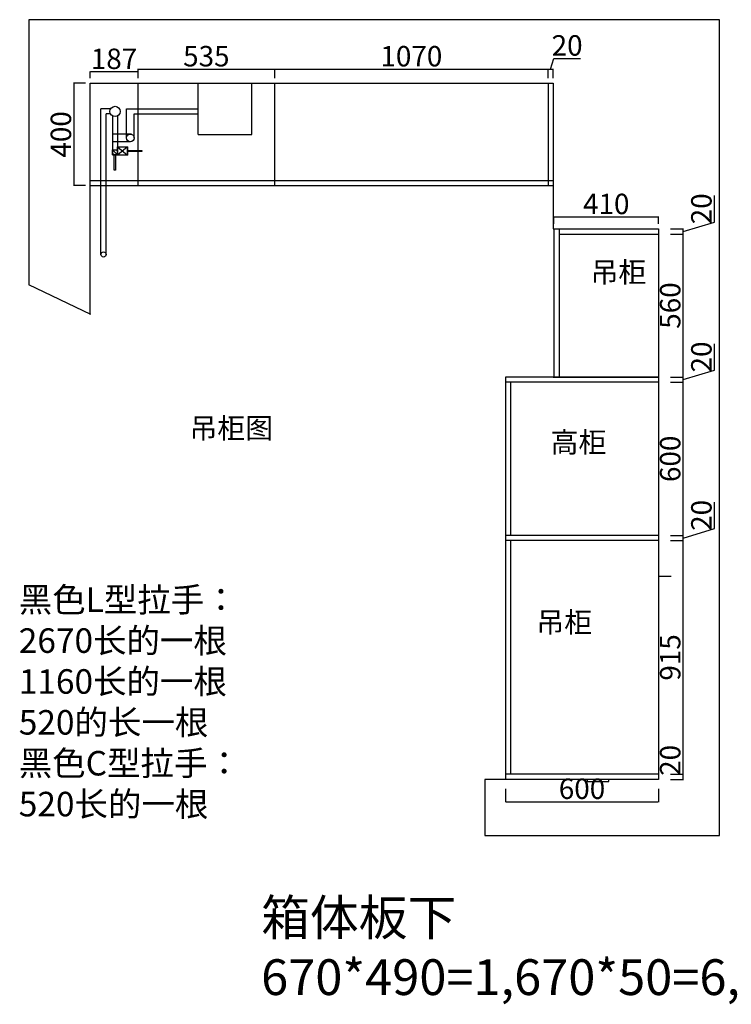
# Model space of a CAD drawing. Units: millimetres. Extents: x 491027 to 503450, y 385861 to 393863.
# Drawn here: x 494682 to 497468, y 385861 to 389715 of the extents above; entities that cross this region are included whole.
import ezdxf

# ---------------------------------------------------------------- set-up
doc = ezdxf.new("R2010")
doc.units = ezdxf.units.MM
doc.header["$LTSCALE"] = 2
doc.header["$PDMODE"] = 34
doc.header["$PDSIZE"] = -10
doc.linetypes.add('ACAD_ISO03W100', pattern=[30, 12, -18])
doc.styles.add('宋字', font='txt', dxfattribs={"height": 80})
doc.dimstyles.new('ISO-25', dxfattribs={"dimtxt": 70, "dimasz": 2.5, "dimexe": 1.25, "dimexo": 20, "dimtad": 1, "dimtxsty": '宋字', "dimcen": 2.5, "dimclrd": 1, "dimclre": 256, "dimclrt": 256, "dimadec": 0, "dimazin": 0, "dimtfac": 1, "dimtmove": 0, "dimatfit": 3, "dimfxl": 1, "dimarcsym": 0})

# ---------------------------------------------------------------- blocks, each defined once
blk = doc.blocks.new('*D90')
at = {"color": 1, "lineweight": -2, "ltscale": 2, "transparency": 16777216}
for p, q in [((497279.3, 386761.1), (497279.3, 386867.7)), ((497279.3, 386743.6), (497279.3, 386758.6))]:
    blk.add_line(p, q, dxfattribs=at)
at = {"lineweight": -2, "ltscale": 2, "transparency": 16777216}
for p, q in [((497229.3, 386761.1), (497280.5, 386761.1)), ((497229.3, 386741.1), (497280.5, 386741.1))]:
    blk.add_line(p, q, dxfattribs=at)
at = {"color": 1, "ltscale": 2, "transparency": 16777216}
for points in [[(497278.9, 386758.6), (497279.7, 386758.6), (497279.3, 386761.1)], [(497278.9, 386743.6), (497279.7, 386743.6), (497279.3, 386741.1)]]:
    blk.add_solid(points, dxfattribs=at)
at = {"layer": 'Defpoints', "color": 0, "ltscale": 2, "transparency": 16777216}
for p in [(497183.1, 386761.1), (497279.3, 386761.1), (497183.1, 386741.1)]:
    blk.add_point(p, dxfattribs=at)
at = {"ltscale": 2, "transparency": 16777216, "insert": (497238.7, 386815.6), "char_height": 80, "attachment_point": 5, "rotation": 90, "style": '宋字'}
blk.add_mtext('20', dxfattribs=at)
blk = doc.blocks.new('*D91')
at = {"lineweight": -2, "ltscale": 2, "transparency": 16777216}
for p, q in [((497229.3, 387676.1), (497280.5, 387676.1)), ((497229.3, 386761.1), (497280.5, 386761.1))]:
    blk.add_line(p, q, dxfattribs=at)
at = {"color": 1, "lineweight": -2, "ltscale": 2, "transparency": 16777216}
blk.add_line((497279.3, 386763.6), (497279.3, 387673.6), dxfattribs=at)
at = {"color": 1, "ltscale": 2, "transparency": 16777216}
for points in [[(497278.9, 387673.6), (497279.7, 387673.6), (497279.3, 387676.1)], [(497278.9, 386763.6), (497279.7, 386763.6), (497279.3, 386761.1)]]:
    blk.add_solid(points, dxfattribs=at)
at = {"layer": 'Defpoints', "color": 0, "ltscale": 2, "transparency": 16777216}
for p in [(497183.1, 387676.1), (497279.3, 387676.1), (497183.1, 386761.1)]:
    blk.add_point(p, dxfattribs=at)
at = {"ltscale": 2, "transparency": 16777216, "insert": (497238.7, 387218.6), "char_height": 80, "attachment_point": 5, "rotation": 90, "style": '宋字'}
blk.add_mtext('915', dxfattribs=at)
blk = doc.blocks.new('*D92')
at = {"color": 1, "lineweight": -2, "ltscale": 2, "transparency": 16777216}
for p, q in [((497401.5, 387722.8), (497401.5, 387826.8)), ((497279.3, 387686.1), (497401.5, 387722.8)), ((497279.3, 387678.6), (497279.3, 387693.6))]:
    blk.add_line(p, q, dxfattribs=at)
at = {"lineweight": -2, "ltscale": 2, "transparency": 16777216}
for p, q in [((497229.3, 387696.1), (497280.5, 387696.1)), ((497229.3, 387676.1), (497280.5, 387676.1))]:
    blk.add_line(p, q, dxfattribs=at)
at = {"color": 1, "ltscale": 2, "transparency": 16777216}
for points in [[(497278.9, 387693.6), (497279.7, 387693.6), (497279.3, 387696.1)], [(497278.9, 387678.6), (497279.7, 387678.6), (497279.3, 387676.1)]]:
    blk.add_solid(points, dxfattribs=at)
at = {"layer": 'Defpoints', "color": 0, "ltscale": 2, "transparency": 16777216}
for p in [(497183.1, 387696.1), (497279.3, 387696.1), (497183.1, 387676.1)]:
    blk.add_point(p, dxfattribs=at)
at = {"ltscale": 2, "transparency": 16777216, "insert": (497360.8, 387774.8), "char_height": 80, "attachment_point": 5, "rotation": 90, "style": '宋字'}
blk.add_mtext('20', dxfattribs=at)
blk = doc.blocks.new('*D93')
at = {"lineweight": -2, "ltscale": 2, "transparency": 16777216}
for p, q in [((497229.3, 388296.1), (497280.5, 388296.1)), ((497229.3, 387696.1), (497280.5, 387696.1))]:
    blk.add_line(p, q, dxfattribs=at)
at = {"color": 1, "lineweight": -2, "ltscale": 2, "transparency": 16777216}
blk.add_line((497279.3, 387698.6), (497279.3, 388293.6), dxfattribs=at)
at = {"color": 1, "ltscale": 2, "transparency": 16777216}
for points in [[(497278.9, 388293.6), (497279.7, 388293.6), (497279.3, 388296.1)], [(497278.9, 387698.6), (497279.7, 387698.6), (497279.3, 387696.1)]]:
    blk.add_solid(points, dxfattribs=at)
at = {"layer": 'Defpoints', "color": 0, "ltscale": 2, "transparency": 16777216}
for p in [(497183.1, 388296.1), (497279.3, 388296.1), (497183.1, 387696.1)]:
    blk.add_point(p, dxfattribs=at)
at = {"ltscale": 2, "transparency": 16777216, "insert": (497238.7, 387996.1), "char_height": 80, "attachment_point": 5, "rotation": 90, "style": '宋字'}
blk.add_mtext('600', dxfattribs=at)
blk = doc.blocks.new('*D94')
at = {"color": 1, "lineweight": -2, "ltscale": 2, "transparency": 16777216}
for p, q in [((497401.5, 388342.8), (497401.5, 388446.8)), ((497279.3, 388306.1), (497401.5, 388342.8)), ((497279.3, 388298.6), (497279.3, 388313.6))]:
    blk.add_line(p, q, dxfattribs=at)
at = {"lineweight": -2, "ltscale": 2, "transparency": 16777216}
for p, q in [((497229.3, 388316.1), (497280.5, 388316.1)), ((497229.3, 388296.1), (497280.5, 388296.1))]:
    blk.add_line(p, q, dxfattribs=at)
at = {"color": 1, "ltscale": 2, "transparency": 16777216}
for points in [[(497278.9, 388313.6), (497279.7, 388313.6), (497279.3, 388316.1)], [(497278.9, 388298.6), (497279.7, 388298.6), (497279.3, 388296.1)]]:
    blk.add_solid(points, dxfattribs=at)
at = {"layer": 'Defpoints', "color": 0, "ltscale": 2, "transparency": 16777216}
for p in [(497183.1, 388316.1), (497279.3, 388316.1), (497183.1, 388296.1)]:
    blk.add_point(p, dxfattribs=at)
at = {"ltscale": 2, "transparency": 16777216, "insert": (497360.8, 388394.8), "char_height": 80, "attachment_point": 5, "rotation": 90, "style": '宋字'}
blk.add_mtext('20', dxfattribs=at)
blk = doc.blocks.new('*D95')
at = {"lineweight": -2, "ltscale": 2, "transparency": 16777216}
for p, q in [((497229.3, 388876.1), (497280.5, 388876.1)), ((497229.3, 388316.1), (497280.5, 388316.1))]:
    blk.add_line(p, q, dxfattribs=at)
at = {"color": 1, "lineweight": -2, "ltscale": 2, "transparency": 16777216}
blk.add_line((497279.3, 388318.6), (497279.3, 388873.6), dxfattribs=at)
at = {"color": 1, "ltscale": 2, "transparency": 16777216}
for points in [[(497278.9, 388873.6), (497279.7, 388873.6), (497279.3, 388876.1)], [(497278.9, 388318.6), (497279.7, 388318.6), (497279.3, 388316.1)]]:
    blk.add_solid(points, dxfattribs=at)
at = {"layer": 'Defpoints', "color": 0, "ltscale": 2, "transparency": 16777216}
for p in [(497183.1, 388876.1), (497279.3, 388876.1), (497183.1, 388316.1)]:
    blk.add_point(p, dxfattribs=at)
at = {"ltscale": 2, "transparency": 16777216, "insert": (497238.7, 388596.1), "char_height": 80, "attachment_point": 5, "rotation": 90, "style": '宋字'}
blk.add_mtext('560', dxfattribs=at)
blk = doc.blocks.new('*D96')
at = {"color": 1, "lineweight": -2, "ltscale": 2, "transparency": 16777216}
for p, q in [((497401.5, 388922.8), (497401.5, 389026.8)), ((497279.3, 388886.1), (497401.5, 388922.8)), ((497279.3, 388878.6), (497279.3, 388893.6))]:
    blk.add_line(p, q, dxfattribs=at)
at = {"lineweight": -2, "ltscale": 2, "transparency": 16777216}
for p, q in [((497229.3, 388896.1), (497280.5, 388896.1)), ((497229.3, 388876.1), (497280.5, 388876.1))]:
    blk.add_line(p, q, dxfattribs=at)
at = {"color": 1, "ltscale": 2, "transparency": 16777216}
for points in [[(497278.9, 388893.6), (497279.7, 388893.6), (497279.3, 388896.1)], [(497278.9, 388878.6), (497279.7, 388878.6), (497279.3, 388876.1)]]:
    blk.add_solid(points, dxfattribs=at)
at = {"layer": 'Defpoints', "color": 0, "ltscale": 2, "transparency": 16777216}
for p in [(497183.1, 388896.1), (497183.1, 388876.1), (497279.3, 388896.1)]:
    blk.add_point(p, dxfattribs=at)
at = {"ltscale": 2, "transparency": 16777216, "insert": (497360.8, 388974.8), "char_height": 80, "attachment_point": 5, "rotation": 90, "style": '宋字'}
blk.add_mtext('20', dxfattribs=at)
blk = doc.blocks.new('*D97')
at = {"lineweight": -2, "ltscale": 2, "transparency": 16777216}
for p, q in [((496773.1, 388916.1), (496773.1, 388944.1)), ((497183.1, 388916.1), (497183.1, 388944.1))]:
    blk.add_line(p, q, dxfattribs=at)
at = {"color": 1, "lineweight": -2, "ltscale": 2, "transparency": 16777216}
blk.add_line((496775.6, 388942.9), (497180.6, 388942.9), dxfattribs=at)
at = {"color": 1, "ltscale": 2, "transparency": 16777216}
for points in [[(496775.6, 388943.3), (496775.6, 388942.5), (496773.1, 388942.9)], [(497180.6, 388943.3), (497180.6, 388942.5), (497183.1, 388942.9)]]:
    blk.add_solid(points, dxfattribs=at)
at = {"layer": 'Defpoints', "color": 0, "ltscale": 2, "transparency": 16777216}
for p in [(497183.1, 388942.9), (496773.1, 388896.1), (497183.1, 388896.1)]:
    blk.add_point(p, dxfattribs=at)
at = {"ltscale": 2, "transparency": 16777216, "insert": (496978.1, 388983.5), "char_height": 80, "attachment_point": 5, "style": '宋字'}
blk.add_mtext('410', dxfattribs=at)
blk = doc.blocks.new('*D89')
at = {"lineweight": -2, "ltscale": 2, "transparency": 16777216}
for p, q in [((496583.1, 386703.6), (496583.1, 386652.3)), ((497183.1, 386703.6), (497183.1, 386652.3))]:
    blk.add_line(p, q, dxfattribs=at)
at = {"color": 1, "lineweight": -2, "ltscale": 2, "transparency": 16777216}
blk.add_line((496585.6, 386653.6), (497180.6, 386653.6), dxfattribs=at)
at = {"color": 1, "ltscale": 2, "transparency": 16777216}
for points in [[(496585.6, 386654), (496585.6, 386653.2), (496583.1, 386653.6)], [(497180.6, 386654), (497180.6, 386653.2), (497183.1, 386653.6)]]:
    blk.add_solid(points, dxfattribs=at)
at = {"layer": 'Defpoints', "color": 0, "ltscale": 2, "transparency": 16777216}
for p in [(496583.1, 386741.1), (497183.1, 386741.1), (497183.1, 386653.6)]:
    blk.add_point(p, dxfattribs=at)
at = {"ltscale": 2, "transparency": 16777216, "insert": (496883.1, 386694.2), "char_height": 80, "attachment_point": 5, "style": '宋字'}
blk.add_mtext('600', dxfattribs=at)
blk = doc.blocks.new('*D106')
at = {"lineweight": -2, "ltscale": 2, "transparency": 16777216}
for p, q in [((495145.1, 389486.1), (495145.1, 389522.5)), ((495680.1, 389486.1), (495680.1, 389522.5))]:
    blk.add_line(p, q, dxfattribs=at)
at = {"color": 1, "lineweight": -2, "ltscale": 2, "transparency": 16777216}
blk.add_line((495147.6, 389521.3), (495677.6, 389521.3), dxfattribs=at)
at = {"color": 1, "ltscale": 2, "transparency": 16777216}
for points in [[(495147.6, 389521.7), (495147.6, 389520.9), (495145.1, 389521.3)], [(495677.6, 389521.7), (495677.6, 389520.9), (495680.1, 389521.3)]]:
    blk.add_solid(points, dxfattribs=at)
at = {"layer": 'Defpoints', "color": 0, "ltscale": 2, "transparency": 16777216}
for p in [(495680.1, 389521.3), (495145.1, 389466.1), (495680.1, 389466.1)]:
    blk.add_point(p, dxfattribs=at)
at = {"ltscale": 2, "transparency": 16777216, "insert": (495412.6, 389561.9), "char_height": 80, "attachment_point": 5, "style": '宋字'}
blk.add_mtext('535', dxfattribs=at)
blk = doc.blocks.new('*D107')
at = {"lineweight": -2, "ltscale": 2, "transparency": 16777216}
for p, q in [((495680.1, 389486.1), (495680.1, 389522.5)), ((496750.1, 389486.1), (496750.1, 389522.5))]:
    blk.add_line(p, q, dxfattribs=at)
at = {"color": 1, "lineweight": -2, "ltscale": 2, "transparency": 16777216}
blk.add_line((495682.6, 389521.3), (496747.6, 389521.3), dxfattribs=at)
at = {"color": 1, "ltscale": 2, "transparency": 16777216}
for points in [[(495682.6, 389521.7), (495682.6, 389520.9), (495680.1, 389521.3)], [(496747.6, 389521.7), (496747.6, 389520.9), (496750.1, 389521.3)]]:
    blk.add_solid(points, dxfattribs=at)
at = {"layer": 'Defpoints', "color": 0, "ltscale": 2, "transparency": 16777216}
for p in [(496750.1, 389521.3), (495680.1, 389466.1), (496750.1, 389466.1)]:
    blk.add_point(p, dxfattribs=at)
at = {"ltscale": 2, "transparency": 16777216, "insert": (496215.1, 389561.9), "char_height": 80, "attachment_point": 5, "style": '宋字'}
blk.add_mtext('1070', dxfattribs=at)
blk = doc.blocks.new('*D108')
at = {"color": 1, "lineweight": -2, "ltscale": 2, "transparency": 16777216}
for p, q in [((496760.1, 389521.3), (496772.8, 389563.5)), ((496772.8, 389563.5), (496876.8, 389563.5)), ((496752.6, 389521.3), (496767.6, 389521.3))]:
    blk.add_line(p, q, dxfattribs=at)
at = {"lineweight": -2, "ltscale": 2, "transparency": 16777216}
for p, q in [((496750.1, 389486.1), (496750.1, 389522.5)), ((496770.1, 389486.1), (496770.1, 389522.5))]:
    blk.add_line(p, q, dxfattribs=at)
at = {"color": 1, "ltscale": 2, "transparency": 16777216}
for points in [[(496752.6, 389521.7), (496752.6, 389520.9), (496750.1, 389521.3)], [(496767.6, 389521.7), (496767.6, 389520.9), (496770.1, 389521.3)]]:
    blk.add_solid(points, dxfattribs=at)
at = {"layer": 'Defpoints', "color": 0, "ltscale": 2, "transparency": 16777216}
for p in [(496770.1, 389521.3), (496750.1, 389466.1), (496770.1, 389466.1)]:
    blk.add_point(p, dxfattribs=at)
at = {"ltscale": 2, "transparency": 16777216, "insert": (496824.8, 389604.1), "char_height": 80, "attachment_point": 5, "style": '宋字'}
blk.add_mtext('20', dxfattribs=at)
blk = doc.blocks.new('*D109')
at = {"lineweight": -2, "ltscale": 2, "transparency": 16777216}
for p, q in [((494940.1, 389466.1), (494892.9, 389466.1)), ((494940.1, 389066.1), (494892.9, 389066.1))]:
    blk.add_line(p, q, dxfattribs=at)
at = {"color": 1, "lineweight": -2, "ltscale": 2, "transparency": 16777216}
blk.add_line((494894.2, 389463.6), (494894.2, 389068.6), dxfattribs=at)
at = {"color": 1, "ltscale": 2, "transparency": 16777216}
for points in [[(494893.8, 389463.6), (494894.6, 389463.6), (494894.2, 389466.1)], [(494893.8, 389068.6), (494894.6, 389068.6), (494894.2, 389066.1)]]:
    blk.add_solid(points, dxfattribs=at)
at = {"layer": 'Defpoints', "color": 0, "ltscale": 2, "transparency": 16777216}
for p in [(494960.1, 389466.1), (494894.2, 389066.1), (494960.1, 389066.1)]:
    blk.add_point(p, dxfattribs=at)
at = {"ltscale": 2, "transparency": 16777216, "insert": (494853.6, 389266.1), "char_height": 80, "attachment_point": 5, "rotation": 90, "style": '宋字'}
blk.add_mtext('400', dxfattribs=at)

msp = doc.modelspace()

# ---------------------------------------------------------------- linework, layer by layer
at = {"color": 0, "ltscale": 2}
for p, q in [((497421.807, 389715.173), (494717.45, 389715.173)), ((494717.45, 389715.173), (494717.45, 388677.361)), ((497421.807, 386521.116), (497421.807, 389715.173)), ((494957.096, 388560.455), (494957.096, 389466.116)), ((494957.096, 389466.116), (496770.096, 389466.116)), ((495145.096, 389066.116), (495145.096, 389466.116)), ((495680.096, 389066.116), (495680.096, 389466.116)), ((496750.096, 389466.116), (496750.096, 389066.116)), ((496770.096, 389466.116), (496770.096, 388896.116)), ((494957.096, 389086.116), (496770.096, 389086.116)), ((494957.096, 389066.116), (496770.096, 389066.116)), ((494957.096, 389066.116), (496770.096, 389066.116)), ((496770.096, 388896.116), (497183.096, 388896.116)), ((496773.096, 388896.116), (496773.096, 388316.116)), ((496793.096, 388896.116), (496793.096, 388316.116)), ((496793.096, 388876.116), (497183.096, 388876.116)), ((497183.096, 388896.116), (497183.096, 386741.116)), ((494960.096, 388560.455), (494717.45, 388677.361)), ((497183.096, 388316.116), (496583.096, 388316.116)), ((496583.096, 388316.116), (496583.096, 387696.116)), ((496770.096, 388316.116), (497183.096, 388316.116)), ((497183.096, 388296.116), (496583.096, 388296.116)), ((496603.096, 388296.116), (496603.096, 387696.116)), ((496603.096, 388296.116), (496603.096, 387696.116)), ((497183.096, 387696.116), (496583.096, 387696.116)), ((496583.096, 387696.116), (496583.096, 386741.116)), ((497183.096, 387676.116), (496583.096, 387676.116)), ((497183.096, 387676.116), (496583.096, 387676.116)), ((496603.096, 387676.116), (496603.096, 386761.116)), ((497183.096, 386761.116), (496583.096, 386761.116)), ((497183.096, 386741.116), (496503.096, 386741.116)), ((496503.096, 386741.116), (496503.096, 386521.116)), ((496503.096, 386521.116), (497421.807, 386521.116))]:
    msp.add_line(p, q, dxfattribs=at)
at = {"ltscale": 2}
for p, q in [((494957.096, 389486.116), (494957.096, 389512.306)), ((495145.096, 389486.116), (495145.096, 389522.531)), ((495145.096, 389486.116), (495145.096, 389512.306))]:
    msp.add_line(p, q, dxfattribs=at)
at = {"color": 1, "ltscale": 2}
for p, q in [((495142.596, 389511.056), (494959.596, 389511.056)), ((495380.096, 389266.116), (495380.096, 389466.116)), ((495590.096, 389266.116), (495590.096, 389466.116)), ((495000.096, 388796.116), (495000.096, 389366.178)), ((495037.812, 389366.178), (495000.096, 389366.178)), ((495020.096, 388796.116), (495020.096, 389346.178)), ((495037.74, 389346.178), (495020.096, 389346.178)), ((495045.096, 389338.795), (495045.096, 389186.116)), ((495065.096, 389338.795), (495065.096, 389186.116)), ((495100.096, 389366.116), (495380.096, 389366.116)), ((495100.096, 389252.458), (495100.096, 389366.116)), ((495130.096, 389346.116), (495380.096, 389346.116)), ((495130.096, 389252.458), (495130.096, 389346.116)), ((495119.214, 389266.881), (495045.096, 389266.881)), ((495380.096, 389266.116), (495590.096, 389266.116)), ((495115.096, 389237.458), (495045.096, 389237.458)), ((495045.096, 389205.827), (495065.096, 389186.116)), ((495045.096, 389186.116), (495065.096, 389186.116)), ((495065.096, 389217.492), (495103.52, 389185.09)), ((495103.52, 389217.492), (495065.096, 389185.09)), ((495103.52, 389185.09), (495103.52, 389217.492))]:
    msp.add_line(p, q, dxfattribs=at)
at = {"color": 0, "linetype": 'ACAD_ISO03W100', "ltscale": 2}
msp.add_line((497183.096, 387696.116), (496583.096, 387696.116), dxfattribs=at)
at = {"color": 3, "ltscale": 2}
msp.add_line((497183.096, 387536.116), (497231.678, 387536.116), dxfattribs=at)
at = {"color": 1, "ltscale": 2}
for points in [[(495045.096, 389205.827), (495065.096, 389205.713), (495065.096, 389186.116), (495045.096, 389186.116)], [(495051.105, 389186.116), (495056.974, 389186.116), (495056.974, 389126.116), (495051.105, 389126.116)], [(495065.096, 389217.492), (495103.52, 389217.492), (495103.52, 389185.09), (495065.096, 389185.09)], [(496903.096, 386733.268), (496988.096, 386733.268), (496988.096, 386741.116), (496903.096, 386741.116)]]:
    msp.add_lwpolyline(points, close=True, dxfattribs=at)
at = {"color": 0, "ltscale": 2}
msp.add_lwpolyline([(495065.096, 389198.905), (495065.096, 389202.788)], dxfattribs=at)
at = {"color": 1, "ltscale": 2}
msp.add_lwpolyline([(495103.52, 389202.788), (495160.096, 389202.788), (495160.096, 389198.905), (495103.52, 389198.905)], dxfattribs=at)
for centre, radius in [((495055.096, 389356.116), 20), ((495115.096, 389252.458), 15), ((495055.096, 389196.116), 10), ((495010.096, 388796.116), 10)]:
    msp.add_circle(centre, radius, dxfattribs=at)
for points in [[(494959.596, 389511.473), (494959.596, 389510.64), (494957.096, 389511.056)], [(495142.596, 389521.697), (495142.596, 389520.864), (495145.096, 389521.281)], [(495142.596, 389511.473), (495142.596, 389510.64), (495145.096, 389511.056)]]:
    msp.add_solid(points, dxfattribs=at)

# ---------------------------------------------------------------- texts
at = {"ltscale": 2, "insert": (495051.096, 389551.681), "char_height": 80, "attachment_point": 5, "style": '宋字'}
msp.add_mtext('187', dxfattribs=at)
at = {"color": 0, "ltscale": 2, "attachment_point": 1, "style": '宋字'}
for s, insert, char_height, width in [('吊柜', (496916.385, 388767.125), 80, 174.27514), ('吊柜图', (495346.487, 388156.262), 80, 607.76864), ('高柜', (496760.021, 388101.032), 80, 252.70451), ('黑色L型拉手：\\P2670长的一根\\P1160长的一根\\P520的长一根\\P黑色C型拉手：\\P520长的一根', (494678.318, 387492.532), 96, 2030.20555), ('吊柜', (496704.494, 387396.196), 80, 174.27514), ('箱体板下\\P670*490=1,670*50=6,187*380=1,600*50=3,935*50=2，1810*50=,2', (495627.055, 386270.342), 140, 4024.58617)]:
    msp.add_mtext(s, dxfattribs=dict(at, insert=insert, char_height=char_height, width=width))

# ---------------------------------------------------------------- dimensions: what is measured, and where the dimension line sits
at = {"color": 0, "ltscale": 2}
for base, p1, p2, override, picture, middle in [((496770.096, 389521.281), (496750.096, 389466.116), (496770.096, 389466.116), {"dimtmove": 1, "dimfxl": 50, "dimfxlon": 1}, '*D108', (496773.377, 389604.093)), ((495680.096, 389521.281), (495145.096, 389466.116), (495680.096, 389466.116), {"dimtmove": 1, "dimfxl": 50, "dimfxlon": 1}, '*D106', (495412.596, 389561.906)), ((496750.096, 389521.281), (495680.096, 389466.116), (496750.096, 389466.116), {"dimtmove": 1, "dimfxl": 50, "dimfxlon": 1}, '*D107', (496215.096, 389561.906)), ((497183.096, 388942.872), (496773.096, 388896.116), (497183.096, 388896.116), {"dimfxl": 50, "dimfxlon": 1}, '*D97', (496978.096, 388983.497)), ((497183.096, 386653.569), (496583.096, 386741.116), (497183.096, 386741.116), {"dimfxl": 50, "dimfxlon": 1}, '*D89', (496883.096, 386694.194))]:
    dim = msp.add_linear_dim(base=base, p1=p1, p2=p2, dimstyle='ISO-25', override=override, dxfattribs=at)
    dim.commit()
    dim.dimension.update_dxf_attribs({"geometry": picture, "text_midpoint": middle})
for base, p1, p2, override, picture, middle in [((494894.182, 389066.116), (494960.096, 389466.116), (494960.096, 389066.116), {"dimfxl": 50, "dimfxlon": 1}, '*D109', (494853.557, 389266.116)), ((497279.282, 388896.116), (497183.096, 388876.116), (497183.096, 388896.116), {"dimtmove": 1, "dimfxl": 50, "dimfxlon": 1}, '*D96', (497360.844, 388923.397)), ((497279.282, 388876.116), (497183.096, 388316.116), (497183.096, 388876.116), {"dimtmove": 1, "dimfxl": 50, "dimfxlon": 1}, '*D95', (497238.657, 388596.116)), ((497279.282, 388316.116), (497183.096, 388296.116), (497183.096, 388316.116), {"dimtmove": 1, "dimfxl": 50, "dimfxlon": 1}, '*D94', (497360.844, 388343.397)), ((497279.282, 388296.116), (497183.096, 387696.116), (497183.096, 388296.116), {"dimtmove": 1, "dimfxl": 50, "dimfxlon": 1}, '*D93', (497238.657, 387996.116)), ((497279.282, 387696.116), (497183.096, 387676.116), (497183.096, 387696.116), {"dimtmove": 1, "dimfxl": 50, "dimfxlon": 1}, '*D92', (497360.844, 387723.397)), ((497279.282, 387676.116), (497183.096, 386761.116), (497183.096, 387676.116), {"dimtmove": 1, "dimfxl": 50, "dimfxlon": 1}, '*D91', (497238.657, 387218.616)), ((497279.282, 386761.116), (497183.096, 386741.116), (497183.096, 386761.116), {"dimfxl": 50, "dimfxlon": 1}, '*D90', (497238.657, 386815.638))]:
    dim = msp.add_linear_dim(base=base, p1=p1, p2=p2, angle=90, dimstyle='ISO-25', override=override, dxfattribs=at)
    dim.commit()
    dim.dimension.update_dxf_attribs({"geometry": picture, "text_midpoint": middle})

doc.saveas('drawing.dxf')
